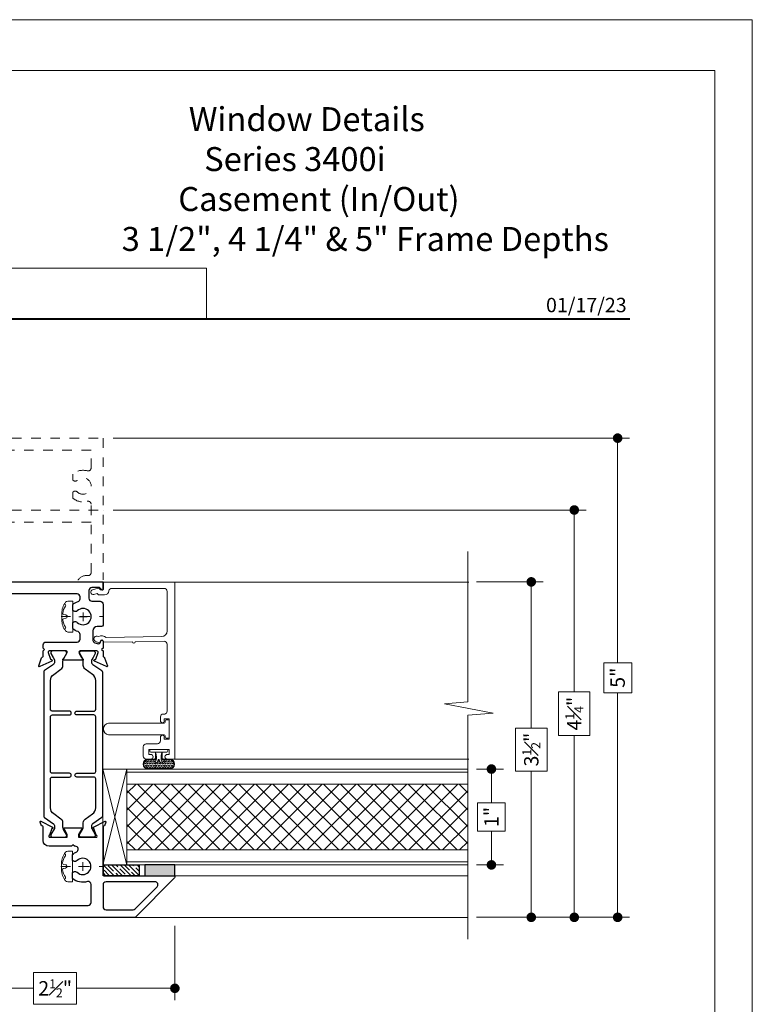
# Model space of a CAD drawing. Extents: x -10.4 to 80.2, y -41.8 to 51.8.
# Drawn here: x 72.6 to 80.2, y 17.8 to 28 of the extents above; entities that cross this region are included whole.
import ezdxf
from ezdxf.enums import TextEntityAlignment as Align

# ---------------------------------------------------------------- set-up
doc = ezdxf.new("R2010")
doc.units = 0
doc.header["$LTSCALE"] = 0.01
doc.header["$MEASUREMENT"] = 0
doc.linetypes.add('CENTER', pattern=[2, 1.25, -0.25, 0.25, -0.25])
doc.linetypes.add('HIDDEN', pattern=[0.375, 0.25, -0.125])
doc.layers.get('0').update_dxf_attribs({"linetype": 'CONTINUOUS', "lineweight": 20})
doc.layers.get('DEFPOINTS').update_dxf_attribs({"linetype": 'CONTINUOUS'})
for name, color, linetype, lineweight in [('Brakeline', 124, 'CONTINUOUS', 15), ('CL', 1, 'CENTER', 9), ('Const Lines', 102, 'CONTINUOUS', 5), ('DIM', 171, 'CONTINUOUS', 9), ('Ext', 7, 'CONTINUOUS', 30), ('Ext-1', 7, 'CONTINUOUS', 20), ('Fasteners', 1, 'CONTINUOUS', 9), ('LOGO', 143, 'CONTINUOUS', 5), ('Panel', 204, 'CONTINUOUS', 15), ('Setting Blocks', 80, 'CONTINUOUS', 5), ('VINYL', 54, 'CONTINUOUS', 15), ('WSTP', 1, 'CONTINUOUS', 5)]:
    doc.layers.add(name, color=color, linetype=linetype, lineweight=lineweight)
for name, color, linetype in [('SILICONE', 5, 'CONTINUOUS'), ('TAPE', 3, 'CONTINUOUS'), ('TEXT', 10, 'CONTINUOUS'), ('THERMAL', 5, 'CONTINUOUS'), ('Title Block', 7, 'CONTINUOUS')]:
    doc.layers.add(name, color=color, linetype=linetype)
doc.layers.add('VP', color=4, linetype='CONTINUOUS', lineweight=20, plot=False)
doc.styles.add('ROMAND', font='arial.ttf', dxfattribs={"height": 0.09})
doc.styles.get("Standard").update_dxf_attribs({"font": 'arial.ttf'})
doc.dimstyles.new('AWMC', dxfattribs={"dimscale": 0, "dimtxt": 0.15, "dimasz": 0.1, "dimexe": 0.125, "dimexo": 0.09, "dimgap": -0.07, "dimtad": 0, "dimdec": 4, "dimzin": 0, "dimdsep": 46, "dimlunit": 4, "dimtxsty": 'Standard', "dimblk": 'DOT', "dimcen": 0.045, "dimclrd": 256, "dimclre": 256, "dimclrt": 7, "dimadec": 0, "dimazin": 0, "dimtfac": 0.625, "dimtdec": 4, "dimtofl": 0, "dimtmove": 0, "dimatfit": 1, "dimldrblk": 'CLOSEDBLANK', "dimfxl": 1, "dimfrac": 1, "dimtolj": 1, "dimtzin": 0, "dimlwd": 9, "dimlwe": 9, "dimarcsym": 0})

# ---------------------------------------------------------------- blocks, each defined once
blk = doc.blocks.new('A$C403F61A2')
at = {"layer": 'LOGO', "lineweight": 5}
h = blk.add_hatch(color=135, dxfattribs=at)
h.set_gradient(color1=(83, 163, 172), color2=(0, 0, 0), one_color=1, name='CYLINDER')
h.paths.add_polyline_path([(2.3, -0.897), (2.262, -0.92), (1.788, -1.868), (1.804, -1.891)])
h.paths.add_polyline_path([(1.788, -1.868), (1.33, -1.868), (1.295, -1.891), (1.804, -1.891)])
h = blk.add_hatch(color=135, dxfattribs=at)
h.set_gradient(color1=(83, 163, 172), color2=(117, 182, 189), one_color=1, tint=0.6, name='CYLINDER')
h.paths.add_polyline_path([(2.262, -0.92), (2.3, -0.897), (1.798, -0.897), (1.811, -0.92)])
h.paths.add_polyline_path([(1.295, -1.891), (1.33, -1.868), (1.811, -0.92), (1.798, -0.897)])
h = blk.add_hatch(color=145, dxfattribs=at)
h.set_gradient(color1=(89, 138, 166), color2=(0, 114, 153), tint=1, name='CYLINDER')
h.paths.add_polyline_path([(2.262, -0.92), (1.811, -0.92), (1.33, -1.868), (1.788, -1.868)])
h = blk.add_hatch(color=135, dxfattribs=at)
h.set_gradient(color1=(83, 163, 172), color2=(117, 182, 189), one_color=1, tint=0.6, name='CYLINDER')
h.paths.add_polyline_path([(2.809, -0.897), (2.821, -0.92), (3.272, -0.92), (3.311, -0.897)])
h.paths.add_polyline_path([(2.575, -1.358), (2.6, -1.357), (2.821, -0.92), (2.809, -0.897)])
h = blk.add_hatch(color=135, dxfattribs=at)
h.set_gradient(color1=(83, 163, 172), color2=(0, 0, 0), one_color=1, name='CYLINDER')
h.paths.add_polyline_path([(2.6, -1.357), (2.575, -1.358), (2.828, -1.859), (2.828, -1.808)])
h.paths.add_polyline_path([(3.311, -0.897), (3.272, -0.92), (2.828, -1.808), (2.828, -1.859), (2.829, -1.86)])
h = blk.add_hatch(color=145, dxfattribs=at)
h.set_gradient(color1=(89, 138, 166), color2=(0, 114, 153), tint=1, name='CYLINDER')
h.paths.add_polyline_path([(3.272, -0.92), (2.821, -0.92), (2.6, -1.357), (2.828, -1.808)])
h = blk.add_hatch(color=135, dxfattribs=at)
h.set_gradient(color1=(83, 163, 172), color2=(117, 182, 189), one_color=1, tint=0.6, name='CYLINDER')
h.paths.add_polyline_path([(3.819, -0.897), (3.831, -0.92), (4.283, -0.92), (4.321, -0.897)])
h.paths.add_polyline_path([(3.585, -1.358), (3.61, -1.357), (3.831, -0.92), (3.819, -0.897)])
h = blk.add_hatch(color=135, dxfattribs=at)
h.set_gradient(color1=(83, 163, 172), color2=(0, 0, 0), one_color=1, name='CYLINDER')
h.paths.add_polyline_path([(3.61, -1.357), (3.585, -1.358), (3.839, -1.859), (3.839, -1.808)])
h.paths.add_polyline_path([(4.321, -0.897), (4.283, -0.92), (3.839, -1.808), (3.839, -1.859), (3.839, -1.86)])
h = blk.add_hatch(color=145, dxfattribs=at)
h.set_gradient(color1=(89, 138, 166), color2=(0, 114, 153), tint=1, name='CYLINDER')
h.paths.add_polyline_path([(4.283, -0.92), (3.831, -0.92), (3.61, -1.357), (3.839, -1.808)])
h = blk.add_hatch(color=135, dxfattribs=at)
h.set_gradient(color1=(83, 163, 172), color2=(117, 182, 189), one_color=1, tint=0.6, name='CYLINDER')
h.paths.add_polyline_path([(2.321, -0.985), (2.321, -0.937), (2.07, -1.439), (2.097, -1.439), (2.095, -1.436)])
h = blk.add_hatch(color=135, dxfattribs=at)
h.set_gradient(color1=(83, 163, 172), color2=(0, 0, 0), one_color=1, name='CYLINDER')
h.paths.add_polyline_path([(2.768, -1.868), (2.804, -1.891), (2.321, -0.937), (2.321, -0.985)])
h.paths.add_polyline_path([(2.097, -1.439), (2.07, -1.439), (2.295, -1.891), (2.311, -1.868)])
h = blk.add_hatch(color=145, dxfattribs=at)
h.set_gradient(color1=(89, 138, 166), color2=(0, 114, 153), tint=1, name='CYLINDER')
h.paths.add_polyline_path([(2.321, -0.985), (2.095, -1.436), (2.311, -1.868), (2.768, -1.868)])
h = blk.add_hatch(color=135, dxfattribs=at)
h.set_gradient(color1=(83, 163, 172), color2=(117, 182, 189), one_color=1, tint=0.6, name='CYLINDER')
h.paths.add_polyline_path([(3.331, -0.985), (3.331, -0.937), (3.08, -1.439), (3.107, -1.439), (3.105, -1.436)])
h = blk.add_hatch(color=135, dxfattribs=at)
h.set_gradient(color1=(83, 163, 172), color2=(0, 0, 0), one_color=1, name='CYLINDER')
h.paths.add_polyline_path([(3.779, -1.868), (3.814, -1.891), (3.331, -0.937), (3.331, -0.985)])
h.paths.add_polyline_path([(3.107, -1.439), (3.08, -1.439), (3.306, -1.891), (3.321, -1.868)])
h = blk.add_hatch(color=145, dxfattribs=at)
h.set_gradient(color1=(89, 138, 166), color2=(0, 114, 153), tint=1, name='CYLINDER')
h.paths.add_polyline_path([(3.331, -0.985), (3.105, -1.436), (3.321, -1.868), (3.779, -1.868)])
h = blk.add_hatch(color=135, dxfattribs=at)
h.set_gradient(color1=(83, 163, 172), color2=(0, 0, 0), one_color=1, name='CYLINDER')
h.paths.add_polyline_path([(2.804, -1.891), (2.768, -1.868), (2.311, -1.868), (2.295, -1.891)])
h = blk.add_hatch(color=135, dxfattribs=at)
h.set_gradient(color1=(83, 163, 172), color2=(0, 0, 0), one_color=1, name='CYLINDER')
h.paths.add_polyline_path([(3.814, -1.891), (3.779, -1.868), (3.321, -1.868), (3.306, -1.891)])
blk.add_circle((4.023, -1.835), 0.06)
at = {"layer": 'LOGO', "color": 132, "lineweight": 5}
for p, q in [((1.295, -1.891), (1.798, -0.897)), ((1.33, -1.868), (1.811, -0.92)), ((2.262, -0.92), (1.788, -1.868)), ((1.798, -0.897), (2.3, -0.897)), ((2.3, -0.897), (1.804, -1.891)), ((1.811, -0.92), (2.262, -0.92)), ((2.575, -1.358), (2.809, -0.897)), ((2.6, -1.357), (2.821, -0.92)), ((2.809, -0.897), (3.311, -0.897)), ((2.821, -0.92), (3.272, -0.92)), ((3.272, -0.92), (2.828, -1.808)), ((3.311, -0.897), (2.829, -1.86)), ((3.585, -1.358), (3.819, -0.897)), ((3.61, -1.357), (3.831, -0.92)), ((3.819, -0.897), (4.321, -0.897)), ((3.831, -0.92), (4.283, -0.92)), ((4.321, -0.897), (3.839, -1.86)), ((4.283, -0.92), (3.839, -1.808)), ((2.321, -0.937), (2.07, -1.439)), ((2.321, -0.985), (2.095, -1.436)), ((2.804, -1.891), (2.321, -0.937)), ((2.768, -1.868), (2.321, -0.985)), ((3.331, -0.937), (3.08, -1.439)), ((3.331, -0.985), (3.105, -1.436)), ((3.814, -1.891), (3.331, -0.937)), ((3.779, -1.868), (3.331, -0.985)), ((2.095, -1.436), (2.311, -1.868)), ((2.829, -1.86), (2.575, -1.358)), ((2.828, -1.808), (2.6, -1.357)), ((3.105, -1.436), (3.321, -1.868)), ((3.839, -1.86), (3.585, -1.358)), ((3.839, -1.808), (3.61, -1.357)), ((2.07, -1.439), (2.295, -1.891)), ((3.08, -1.439), (3.306, -1.891)), ((2.295, -1.891), (2.311, -1.868)), ((2.804, -1.891), (2.295, -1.891)), ((2.311, -1.868), (2.768, -1.868)), ((2.768, -1.868), (2.804, -1.891)), ((3.306, -1.891), (3.321, -1.868)), ((3.814, -1.891), (3.306, -1.891)), ((3.321, -1.868), (3.779, -1.868)), ((3.779, -1.868), (3.814, -1.891))]:
    blk.add_line(p, q, dxfattribs=at)
for points in [[(1.811, -0.92), (1.798, -0.897)], [(2.262, -0.92), (2.3, -0.897)], [(2.821, -0.92), (2.809, -0.897)], [(3.272, -0.92), (3.311, -0.897)], [(3.831, -0.92), (3.819, -0.897)], [(4.283, -0.92), (4.321, -0.897)], [(2.321, -0.937), (2.321, -0.985)], [(3.331, -0.937), (3.331, -0.985)], [(2.6, -1.357), (2.575, -1.358)], [(3.61, -1.357), (3.585, -1.358)], [(2.07, -1.439), (2.097, -1.439)], [(3.08, -1.439), (3.107, -1.439)], [(1.295, -1.891), (1.804, -1.891), (1.788, -1.868), (1.33, -1.868)]]:
    blk.add_lwpolyline(points, dxfattribs=at)
at = {"layer": 'LOGO', "lineweight": 5}
for points in [[(2.828, -1.808), (2.828, -1.859)], [(3.839, -1.808), (3.839, -1.859)], [(1.33, -1.868), (1.295, -1.891)]]:
    blk.add_lwpolyline(points, dxfattribs=at)
at = {"layer": 'Title Block', "color": 7, "lineweight": 40}
blk.add_line((1.28, -3.123), (15.93, -3.123), dxfattribs=at)
at = {"insert": (3.988, -1.789), "char_height": 0.0893, "width": 0.10953, "attachment_point": 1}
blk.add_mtext('R', dxfattribs=at)
at = {"layer": 'LOGO', "color": 144, "width": 3.16779, "attachment_point": 1}
for s, insert, char_height in [('\\pi0.04786;ARCHITECTURAL', (1.218, -2.028), 0.26323), ('WINDOW', (2.042, -2.473), 0.2632)]:
    blk.add_mtext(s, dxfattribs=dict(at, insert=insert, char_height=char_height))
at = {"layer": 'LOGO', "insert": (1.112, -2.859), "char_height": 0.1275, "width": 3.35215, "attachment_point": 1}
blk.add_mtext('\\pi0.22052;MANUFACTURING CORPORATION', dxfattribs=at)
blk = doc.blocks.new('DATE')
at = {"layer": 'TEXT', "color": 7, "style": 'ROMAND'}
blk.add_text('01/17/23', height=0.15, dxfattribs=at).set_placement((-0.032, 0.071), align=Align.RIGHT)
blk = doc.blocks.new('t')
at = {"layer": 'Ext-1', "insert": (18.699, 50.884), "char_height": 0.25, "width": 5.3188, "attachment_point": 1}
blk.add_mtext('\\A1;\\pi2.81735;{\\fTimes New Roman|b1|i0|c0|p18;Window Details\\P\\pi3.46168;Series 3400i\\P\\pi2.37841;Casement (In/Out)\\P\\pi0.01587;3 1/2", 4 1/4" & 5" Frame Depths}', dxfattribs=at)
blk = doc.blocks.new('_Dot')
at = {"color": 0, "linetype": 'ByBlock', "lineweight": -2}
blk.add_line((-0.5, 0), (-1, 0), dxfattribs=at)
at = {"color": 0, "linetype": 'ByBlock', "const_width": 0.5}
blk.add_lwpolyline([(-0.25, 0, 1), (0.25, 0, 1)], format="xyb", close=True, dxfattribs=at)
blk = doc.blocks.new('*D125')
at = {"layer": 'DEFPOINTS', "color": 0, "ltscale": 0.5, "transparency": 16777216}
for p in [(74.177, 18.672), (71.677, 18.423), (71.677, 17.931)]:
    blk.add_point(p, dxfattribs=at)
at = {"layer": 'DIM', "lineweight": 9, "ltscale": 0.5, "transparency": 16777216}
for p, q in [((74.177, 18.582), (74.177, 17.806)), ((71.677, 18.333), (71.677, 17.806)), ((73.151, 18.095), (72.702, 18.095)), ((72.702, 18.095), (72.702, 17.767)), ((73.151, 17.767), (73.151, 18.095)), ((71.777, 17.931), (72.702, 17.931)), ((74.077, 17.931), (73.151, 17.931)), ((72.702, 17.767), (73.151, 17.767))]:
    blk.add_line(p, q, dxfattribs=at)
at = {"layer": 'DIM', "lineweight": 9, "ltscale": 0.5, "transparency": 16777216, "xscale": 0.1, "yscale": 0.1, "zscale": 0.1, "rotation": 180}
blk.add_blockref('_Dot', (71.677, 17.931), dxfattribs=at)
at = {"layer": 'DIM', "lineweight": 9, "ltscale": 0.5, "transparency": 16777216, "xscale": 0.1, "yscale": 0.1, "zscale": 0.1}
blk.add_blockref('_Dot', (74.177, 17.931), dxfattribs=at)
at = {"layer": 'DIM', "color": 7, "ltscale": 0.5, "transparency": 16777216, "insert": (72.927, 17.931), "char_height": 0.15, "attachment_point": 5}
blk.add_mtext('\\A1;2{\\H0.625x;\\S1#2;}"', dxfattribs=at)
blk = doc.blocks.new('_ClosedBlank')
at = {"layer": 'DIM', "color": 0, "lineweight": -2}
for p, q in [((-1, 0.17), (0, 0)), ((-1, 0.17), (-1, -0.17)), ((0, 0), (-1, -0.17))]:
    blk.add_line(p, q, dxfattribs=at)
blk = doc.blocks.new('FAST-1')
at = {"layer": 'Fasteners', "color": 1, "linetype": 'CENTER', "lineweight": 0, "ltscale": 0.375}
blk.add_line((0.229, 0), (-0.202, 0), dxfattribs=at)
at = {"layer": 'Fasteners'}
blk.add_line((0.181, 0.017), (0.204, 0.022), dxfattribs=at)
blk.add_lwpolyline([(0.222, 0), (0.222, 0), (0.222, 0), (0.222, 0.033, 0.166572), (0.182, 0.149, 0.145745), (0.158, 0.161), (0.107, 0.161), (0.107, -0.161), (0.158, -0.161, 0.145745), (0.182, -0.149, 0.166572), (0.222, -0.033), (0.222, 0)], format="xyb", close=True, dxfattribs=at)
blk.add_lwpolyline([(0.164, 0, 0.414214), (0.181, -0.017), (0.204, -0.022, -0.388266), (0.212, -0.033, -0.134042), (0.182, -0.11, 0.457735), (0.193, -0.134)], format="xyb", dxfattribs=at)
for centre, radius, start, end in [((0.198, 0.117), 0.0172, 106.0895, 204.4704), ((0.055, 0.018), 0.157, 5.5395, 36.0776), ((0.181, 0), 0.0172, 90, 180), ((0.202, 0.032), 0.01, 280.6616, 5.5395)]:
    blk.add_arc(centre, radius, start, end, dxfattribs=at)
blk = doc.blocks.new('SCREW-HEAD-03')
at = {"layer": 'CL', "lineweight": 0}
for p, q in [((-0.045, 0), (0.045, 0)), ((0, 0.045), (0, -0.045)), ((2.606, 0.043), (2.606, -0.047)), ((2.561, -0.002), (2.651, -0.002))]:
    blk.add_line(p, q, dxfattribs=at)
at = {"layer": 'Fasteners', "rotation": 90}
for p in [(0, 0), (2.607, -0.002)]:
    blk.add_blockref('FAST-1', p, dxfattribs=at)
blk = doc.blocks.new('S-94872-BEAD')
at = {"layer": 'Ext-1'}
blk.add_lwpolyline([(-0.615, -0.639, -0.419335), (-0.645, -0.67), (-1.344, -0.67, -0.361542), (-1.374, -0.645), (-1.374, -0.631, 0.414214), (-1.405, -0.6), (-1.445, -0.6, 1), (-1.445, -0.64), (-1.425, -0.64), (-1.425, -0.69), (-1.635, -0.69), (-1.635, -0.64), (-1.615, -0.64, 1), (-1.615, -0.6), (-1.654, -0.6, -0.414214), (-1.685, -0.569), (-1.685, -0.451, 0.414214), (-1.716, -0.42), (-1.814, -0.42, 0.414214), (-1.845, -0.451), (-1.845, -0.498, 1), (-1.795, -0.498), (-1.795, -0.48), (-1.745, -0.48), (-1.745, -0.69), (-1.795, -0.69), (-1.795, -0.672, 0.990723), (-1.845, -0.672), (-1.845, -0.75), (0, -0.75), (0, 0), (-0.08, 0), (-0.08, 0.025), (-0.064, 0.041, 0.267949), (-0.061, 0.051), (-0.077, 0.109, 1), (-0.126, 0.097), (-0.116, 0.06), (-0.13, 0.046), (-0.13, -0.017, 0.379859), (-0.09, -0.062, -0.379859), (-0.063, -0.093), (-0.063, -0.639, -0.414214), (-0.094, -0.67), (-0.506, -0.67, -0.406681), (-0.565, -0.611), (-0.576, -0.033, 0.317034), (-0.567, 0.045), (-0.563, 0.062, 0.892534), (-0.613, 0.081), (-0.631, 0.045, 0.476614), (-0.625, 0.031), (-0.622, 0.03, -0.869249), (-0.626, -0.006), (-0.621, -0.307, 1), (-0.62, -0.337)], format="xyb", close=True, dxfattribs=at)
blk = doc.blocks.new('*D128')
at = {"layer": 'DEFPOINTS', "color": 0, "ltscale": 0.5, "transparency": 16777216}
for p in [(77.235, 22.172), (77.898, 22.172), (77.235, 18.672)]:
    blk.add_point(p, dxfattribs=at)
at = {"layer": 'DIM', "lineweight": 9, "ltscale": 0.5, "transparency": 16777216}
for p, q in [((77.325, 22.172), (78.023, 22.172)), ((77.898, 22.072), (77.898, 20.645)), ((78.064, 20.645), (77.733, 20.645)), ((77.733, 20.645), (77.733, 20.198)), ((78.064, 20.198), (78.064, 20.645)), ((77.733, 20.198), (78.064, 20.198)), ((77.898, 18.772), (77.898, 20.198)), ((77.325, 18.672), (78.023, 18.672))]:
    blk.add_line(p, q, dxfattribs=at)
at = {"layer": 'DIM', "lineweight": 9, "ltscale": 0.5, "transparency": 16777216, "xscale": 0.1, "yscale": 0.1, "zscale": 0.1}
for p, rotation in [((77.898, 22.172), 90), ((77.898, 18.672), 270)]:
    blk.add_blockref('_Dot', p, dxfattribs=dict(at, rotation=rotation))
at = {"layer": 'DIM', "color": 7, "ltscale": 0.5, "transparency": 16777216, "insert": (77.898, 20.422), "char_height": 0.15, "attachment_point": 5, "rotation": 90}
blk.add_mtext('\\A1;3{\\H0.625x;\\S1#2;}"', dxfattribs=at)
blk = doc.blocks.new('*D129')
at = {"layer": 'DEFPOINTS', "color": 0, "ltscale": 0.5, "transparency": 16777216}
for p in [(73.444, 22.922), (78.347, 22.922), (77.235, 18.672)]:
    blk.add_point(p, dxfattribs=at)
at = {"layer": 'DIM', "lineweight": 9, "ltscale": 0.5, "transparency": 16777216}
for p, q in [((73.534, 22.922), (78.472, 22.922)), ((78.347, 22.822), (78.347, 21.024)), ((78.511, 21.024), (78.183, 21.024)), ((78.183, 21.024), (78.183, 20.569)), ((78.511, 20.569), (78.511, 21.024)), ((78.183, 20.569), (78.511, 20.569)), ((78.347, 18.772), (78.347, 20.569)), ((77.325, 18.672), (78.472, 18.672))]:
    blk.add_line(p, q, dxfattribs=at)
at = {"layer": 'DIM', "lineweight": 9, "ltscale": 0.5, "transparency": 16777216, "xscale": 0.1, "yscale": 0.1, "zscale": 0.1}
for p, rotation in [((78.347, 22.922), 90), ((78.347, 18.672), 270)]:
    blk.add_blockref('_Dot', p, dxfattribs=dict(at, rotation=rotation))
at = {"layer": 'DIM', "color": 7, "ltscale": 0.5, "transparency": 16777216, "insert": (78.347, 20.797), "char_height": 0.15, "attachment_point": 5, "rotation": 90}
blk.add_mtext('\\A1;4{\\H0.625x;\\S1#4;}"', dxfattribs=at)
blk = doc.blocks.new('*D130')
at = {"layer": 'DEFPOINTS', "color": 0, "ltscale": 0.5, "transparency": 16777216}
for p in [(73.444, 23.672), (78.8, 23.672), (77.235, 18.672)]:
    blk.add_point(p, dxfattribs=at)
at = {"layer": 'DIM', "lineweight": 9, "ltscale": 0.5, "transparency": 16777216}
for p, q in [((73.534, 23.672), (78.925, 23.672)), ((78.8, 23.572), (78.8, 21.328)), ((78.947, 21.328), (78.654, 21.328)), ((78.654, 21.328), (78.654, 21.015)), ((78.947, 21.015), (78.947, 21.328)), ((78.654, 21.015), (78.947, 21.015)), ((78.8, 18.772), (78.8, 21.015)), ((77.325, 18.672), (78.925, 18.672))]:
    blk.add_line(p, q, dxfattribs=at)
at = {"layer": 'DIM', "lineweight": 9, "ltscale": 0.5, "transparency": 16777216, "xscale": 0.1, "yscale": 0.1, "zscale": 0.1}
for p, rotation in [((78.8, 23.672), 90), ((78.8, 18.672), 270)]:
    blk.add_blockref('_Dot', p, dxfattribs=dict(at, rotation=rotation))
at = {"layer": 'DIM', "color": 7, "ltscale": 0.5, "transparency": 16777216, "insert": (78.8, 21.172), "char_height": 0.15, "attachment_point": 5, "rotation": 90}
blk.add_mtext('\\A1;5"', dxfattribs=at)
blk = doc.blocks.new('*D287')
at = {"layer": 'DEFPOINTS', "color": 0, "ltscale": 0.5, "transparency": 16777216}
for p in [(77.235, 20.219), (77.235, 19.219), (77.482, 19.219)]:
    blk.add_point(p, dxfattribs=at)
at = {"layer": 'DIM', "lineweight": 9, "ltscale": 0.5, "transparency": 16777216}
for p, q in [((77.325, 20.219), (77.607, 20.219)), ((77.482, 20.119), (77.482, 19.868)), ((77.627, 19.868), (77.337, 19.868)), ((77.337, 19.868), (77.337, 19.57)), ((77.627, 19.57), (77.627, 19.868)), ((77.337, 19.57), (77.627, 19.57)), ((77.482, 19.319), (77.482, 19.57)), ((77.325, 19.219), (77.607, 19.219))]:
    blk.add_line(p, q, dxfattribs=at)
at = {"layer": 'DIM', "lineweight": 9, "ltscale": 0.5, "transparency": 16777216, "xscale": 0.1, "yscale": 0.1, "zscale": 0.1}
for p, rotation in [((77.482, 20.219), 90), ((77.482, 19.219), 270)]:
    blk.add_blockref('_Dot', p, dxfattribs=dict(at, rotation=rotation))
at = {"layer": 'DIM', "color": 7, "ltscale": 0.5, "transparency": 16777216, "insert": (77.482, 19.719), "char_height": 0.15, "attachment_point": 5, "rotation": 90}
blk.add_mtext('\\A1;1"', dxfattribs=at)

msp = doc.modelspace()

# ---------------------------------------------------------------- hatches: boundary and pattern name
at = {"layer": 'Panel', "lineweight": 0}
h = msp.add_hatch(dxfattribs=at)
h.set_pattern_fill('ANSI37', color=153, angle=-90, style=0)
h.set_pattern_definition([(45, (46.82005, -12.72239), (0.08838835, -0.08838835), []), (315, (46.82005, -12.72239), (-0.08838835, -0.08838835), [])])
h.paths.add_polyline_path([(73.67683, 19.37468), (73.67683, 20.06268), (77.23522, 20.06268), (77.23522, 19.37468)])
at = {"layer": 'SILICONE'}
h = msp.add_hatch(color=256, dxfattribs=at)
h.dxf.hatch_style = 1
h.paths.add_polyline_path([(73.86483, 19.21868), (73.86483, 19.10449), (74.17683, 19.10449), (74.17683, 19.21868)])
at = {"layer": 'TAPE'}
h = msp.add_hatch(dxfattribs=at)
h.set_pattern_fill('ANSI35', color=256, scale=0.25, angle=270)
h.set_pattern_definition([(315, (206.3402, 224.656946), (0.044194174, 0.044194174), []), (315, (206.3402, 224.61275), (0.044194174, 0.044194174), [0.078125, -0.015625, 0, -0.015625])])
h.paths.add_polyline_path([(73.42683, 19.10449), (73.42683, 19.21868), (73.80346, 19.21868), (73.80346, 19.10449)])
at = {"layer": 'WSTP'}
h = msp.add_hatch(dxfattribs=at)
h.set_pattern_fill('HEX', color=256, scale=0.062, angle=270)
h.set_pattern_definition([(270, (1.315566, -27.847298), (0.0134233938, -2e-18), [0.00775, -0.0155]), (30, (1.315566, -27.847298), (-0.0067116969, 0.011625), [0.00775, -0.0155]), (330, (1.315566, -27.855048), (0.0067116969, 0.011625), [0.00775, -0.0155])])
h.paths.add_polyline_path([(74.02858, 20.28625, 1), (74.04379, 20.29924, -0.17856967), (74.03215, 20.33078, -0.05837812), (74.03843, 20.37776), (74.03843, 20.34238, 0.41421356), (74.06343, 20.31738), (74.12243, 20.31738, -1), (74.12243, 20.22338), (73.89643, 20.22338, -1), (73.89643, 20.31738), (73.95543, 20.31738, 0.41421356), (73.98043, 20.34238), (73.98043, 20.37271, -0.03711358), (73.98521, 20.33078, -0.17856967), (73.97357, 20.29924, 1), (73.98878, 20.28625, 0.11516096), (74.00311, 20.31393, -0.77818305), (74.01426, 20.31393, 0.11516096)])

# ---------------------------------------------------------------- linework, layer by layer
at = {"ltscale": 0.5}
msp.add_lwpolyline([(80.20607, 28.0381), (62.99378, 28.0381), (62.99378, 5.75164), (80.20607, 5.75164)], close=True, dxfattribs=at)
msp.add_lwpolyline([(74.50636, 25.44502), (68.69568, 25.44502), (68.69568, 24.91465), (74.50636, 24.91465)], close=True)
at = {"layer": 'Brakeline'}
msp.add_lwpolyline([(77.23522, 18.44351), (77.23522, 20.78233), (77.50067, 20.80333), (76.99281, 20.89885), (77.23522, 20.91985), (77.23522, 22.4906)], dxfattribs=at)
at = {"layer": 'Const Lines'}
for p, q in [((74.06863, 22.16738), (77.24499, 22.16738)), ((74.06559, 20.32238), (77.24499, 20.32238)), ((74.06608, 19.10449), (77.23522, 19.10449)), ((73.72704, 18.67165), (77.23522, 18.67165))]:
    msp.add_line(p, q, dxfattribs=at)
at = {"layer": 'Ext', "linetype": 'HIDDEN', "lineweight": 15, "ltscale": 25}
for points in [[(73.30183, 22.26879), (73.30183, 22.98275, 0.49688602), (73.26245, 23.01259, -0.24986577), (73.11083, 23.04584), (73.11083, 23.10926), (73.12131, 23.11531, -0.33619545), (73.15843, 23.11064, 2.37392189), (73.15847, 23.23228, -0.3357104), (73.12131, 23.2276), (73.11083, 23.23365), (73.11083, 23.29705, -0.24986577), (73.26245, 23.3303, 0.49688602), (73.30183, 23.36014), (73.30183, 23.54645), (72.39664, 23.54645, -0.33501282), (72.36683, 23.56895, 0.33501282), (72.33702, 23.59145), (71.70783, 23.59145, -0.41421356), (71.67683, 23.62245), (71.67683, 23.67145), (73.42683, 23.67145), (73.42683, 22.19298)], [(73.30183, 22.79645), (73.30183, 22.79645), (72.39664, 22.79645, -0.33501282), (72.36683, 22.81895, 0.33501282), (72.33702, 22.84145), (71.70783, 22.84145, -0.41421356), (71.67683, 22.87245), (71.67683, 22.92145), (73.42683, 22.92145), (73.42683, 22.92145)], [(73.15683, 22.16413, -0.35410857), (73.2478, 22.23779), (73.27083, 22.23779, 0.41421356), (73.30183, 22.26879)]]:
    msp.add_lwpolyline(points, format="xyb", dxfattribs=at)
at = {"layer": 'Ext'}
for points in [[(71.67683, 22.17165), (73.42683, 22.17165), (73.42683, 22.09371, -0.66817864), (73.41317, 22.08805), (73.38844, 22.11279), (73.3108, 22.11279, 0.41421356), (73.2798, 22.08179), (73.2798, 22.00136, 0.41421356), (73.3108, 21.97036), (73.39583, 21.97036, -0.41421356), (73.42683, 21.93936), (73.42683, 21.72038, -0.41421356), (73.41183, 21.70538), (73.36689, 21.70538, 0.41421356), (73.32189, 21.66038), (73.32189, 21.56159, 0.33945426), (73.34042, 21.53744), (73.37967, 21.52692, 0.41421356), (73.39804, 21.53753), (73.40324, 21.55694, -0.87697646), (73.42683, 21.55383), (73.42683, 21.48165), (73.41183, 21.46665), (73.42683, 21.45165), (73.42683, 21.39627, 0.29147342), (73.43145, 21.38902), (73.43874, 21.38562, -0.19891237), (73.44287, 21.38111), (73.47335, 21.29738, -0.66817864), (73.46245, 21.2874), (73.33645, 21.34615, -0.87230624), (73.34113, 21.3613, 0.36097656), (73.34996, 21.36645), (73.37511, 21.43554, 0.52056705), (73.36383, 21.45165), (73.18683, 21.45165, 0.57735027), (73.17644, 21.43365), (73.21171, 21.37256, 0.17057528), (73.21573, 21.3691, -0.82962879), (73.21283, 21.35365), (73.01583, 21.35365, -0.82962879), (73.01293, 21.3691, 0.17057528), (73.01695, 21.37256), (73.05222, 21.43365, 0.57735027), (73.04183, 21.45165), (72.86483, 21.45165, 0.52056705), (72.85355, 21.43554), (72.8787, 21.36645, 0.36097656), (72.88752, 21.3613, -0.87230624), (72.89221, 21.34615), (72.76621, 21.2874, -0.66817864), (72.75531, 21.29738), (72.78578, 21.38111, -0.19891237), (72.78992, 21.38562), (72.79721, 21.38902, 0.29147342), (72.80183, 21.39627), (72.80183, 21.45165), (72.81683, 21.46665), (72.80183, 21.48165), (72.80183, 21.51365, -0.41421356), (72.83283, 21.54465), (73.15589, 21.54465, 0.41421356), (73.18689, 21.57565), (73.18689, 21.62369, 0.3228796), (73.16568, 21.6531, -0.09630799), (73.11083, 21.68405), (73.11083, 21.74761), (73.12119, 21.7536, -0.33646611), (73.15837, 21.7489, 2.37805597), (73.15837, 21.87039, -0.33646611), (73.12119, 21.8657), (73.11083, 21.87168), (73.11083, 21.93525, -0.09618778), (73.16561, 21.96617, 0.32274808), (73.1868, 21.99557), (73.1868, 22.01565, 0.41421356), (73.1558, 22.04665), (72.39664, 22.04665, -0.33501282)], [(72.39586, 18.79665), (73.27087, 18.79665, 0.41701007), (73.30217, 18.82765), (73.30217, 19.01464, 0.4893363), (73.26351, 19.04468, -0.2549568), (73.10886, 19.07705), (73.10886, 19.14125), (73.11882, 19.147, -0.33783369), (73.15611, 19.1422, 2.39449696), (73.15611, 19.2631, -0.33783369), (73.11882, 19.2583), (73.10886, 19.26405), (73.10886, 19.32825, -0.07683373), (73.15178, 19.3547, 0.77251565), (73.13663, 19.41274), (73.12784, 19.41274), (73.11284, 19.42774), (73.09784, 19.41274), (72.86387, 19.41274, -0.41421356), (72.80187, 19.47474), (72.80187, 19.6164, 0.41421356), (72.79006, 19.62822), (72.78467, 19.62822), (72.77085, 19.66621, -0.49314543), (72.77756, 19.67674), (72.89954, 19.61213, -0.95655085), (72.89351, 19.5976), (72.8688, 19.52969, 0.84362712), (72.87273, 19.50665), (73.05384, 19.50665), (73.05384, 19.53627), (73.02325, 19.58924, -1), (73.02325, 19.60499), (73.20242, 19.60499, -1), (73.20242, 19.58924), (73.17184, 19.53627), (73.17184, 19.50665), (73.35294, 19.50665, 0.84363355), (73.35687, 19.52969), (73.33216, 19.5976, -0.95655085), (73.32613, 19.61213), (73.44811, 19.67674, -0.49314543), (73.45483, 19.66621), (73.441, 19.62822), (73.43883, 19.62822, 0.41421356), (73.42683, 19.61622), (73.42683, 19.11449, 0.41421356), (73.43683, 19.10449), (74.16462, 19.10449, -0.66817864), (74.17311, 19.084), (73.76075, 18.67165), (71.67686, 18.67165)]]:
    msp.add_lwpolyline(points, format="xyb", dxfattribs=at)
msp.add_lwpolyline([(73.42683, 19.01138), (73.42683, 18.78239, 0.41431531), (73.45784, 18.75139), (73.74007, 18.75149, 0.19891237), (73.76199, 18.76057), (73.99099, 18.98957, 0.66817864), (73.96907, 19.04249), (73.45782, 19.04238, 0.41415122)], format="xyb", close=True, dxfattribs=at)
at = {"layer": 'Panel', "color": 254}
msp.add_lwpolyline([(73.67683, 19.21868), (73.67683, 20.21868), (77.23522, 20.21868), (77.23522, 19.21868)], close=True, dxfattribs=at)
at = {"layer": 'Panel', "color": 153, "lineweight": 5}
msp.add_lwpolyline([(73.67683, 19.25068), (73.67683, 20.18668), (77.23522, 20.18668), (77.23522, 19.25068)], close=True, dxfattribs=at)
at = {"layer": 'Panel', "color": 153, "lineweight": 9}
msp.add_lwpolyline([(73.67683, 19.37468), (73.67683, 20.06268), (77.23522, 20.06268), (77.23522, 19.37468)], close=True, dxfattribs=at)
at = {"layer": 'Setting Blocks'}
msp.add_lwpolyline([(73.42683, 19.21868), (73.67683, 19.21868), (73.67683, 20.21868), (73.42634, 20.21857), (73.42634, 19.21868), (73.67683, 20.21868), (73.42634, 20.21857), (73.67648, 19.21868)], dxfattribs=at)
at = {"layer": 'SILICONE'}
msp.add_lwpolyline([(73.86483, 19.21868), (73.86483, 19.10449), (74.17683, 19.10449), (74.17683, 19.21868)], close=True, dxfattribs=at)
at = {"layer": 'TAPE'}
msp.add_lwpolyline([(73.42683, 19.10449), (73.42683, 19.21868), (73.80346, 19.21868), (73.80346, 19.10449)], close=True, dxfattribs=at)
at = {"layer": 'THERMAL'}
for points in [[(72.90795, 19.6477, -0.24469844), (72.92138, 19.6219), (72.92138, 19.60399, -0.1316525), (72.9198, 19.59808), (72.88307, 19.53446, 0.1316525), (72.88201, 19.53052), (72.88201, 19.5224, 0.41421356), (72.89776, 19.50665), (73.03162, 19.50665, 0.41421356), (73.04737, 19.5224), (73.04737, 19.53052, 0.1316525), (73.04631, 19.53446), (73.01433, 19.58986, -0.1316525), (73.008, 19.61348), (73.008, 19.65879, 0.24469844), (72.98785, 19.69749), (72.91165, 19.75084, -0.24469844), (72.87808, 19.81534), (72.87808, 20.11539, -0.41421356), (72.89776, 20.13508), (73.07571, 20.13508, 1), (73.07571, 20.17458), (72.89776, 20.17458, -0.41421356), (72.87808, 20.19427), (72.87808, 20.2297), (72.87808, 20.76372, -0.41421356), (72.89776, 20.78341), (73.07571, 20.78341, 1), (73.07571, 20.82291), (72.89776, 20.82291, -0.41421356), (72.87808, 20.8426), (72.87808, 21.14283, -0.24469844), (72.91165, 21.20733), (72.98785, 21.26068, 0.24469844), (73.008, 21.29938), (73.008, 21.34469, -0.1316525), (73.01433, 21.36831), (73.02373, 21.3846), (73.04631, 21.42371, 0.1316525), (73.04737, 21.42765), (73.04737, 21.43578, 0.41421356), (73.03162, 21.45153), (72.89776, 21.45153, 0.41421356), (72.88201, 21.43578), (72.88201, 21.42765, 0.1316525), (72.88307, 21.42371), (72.90565, 21.3846), (72.9198, 21.36009, -0.1316525), (72.92138, 21.35419), (72.92138, 21.33628, -0.24469844), (72.90795, 21.31048), (72.8156, 21.24581, 0.24469844), (72.80721, 21.22969), (72.80721, 19.72849, 0.24469844), (72.8156, 19.71236)], [(73.32047, 19.6477, 0.24469844), (73.30704, 19.6219), (73.30704, 19.60399, 0.1316525), (73.30862, 19.59808), (73.34535, 19.53446, -0.1316525), (73.34641, 19.53052), (73.34641, 19.5224, -0.41421356), (73.33066, 19.50665), (73.1968, 19.50665, -0.41421356), (73.18105, 19.5224), (73.18105, 19.53052, -0.1316525), (73.18211, 19.53446), (73.21409, 19.58986, 0.1316525), (73.22042, 19.61348), (73.22042, 19.65879, -0.24469844), (73.24057, 19.69749), (73.31677, 19.75084, 0.24469844), (73.35034, 19.81534), (73.35034, 20.11539, 0.41421356), (73.33066, 20.13508), (73.15271, 20.13508, -1), (73.15271, 20.17458), (73.33066, 20.17458, 0.41421356), (73.35034, 20.19427), (73.35034, 20.2297), (73.35034, 20.76372, 0.41421356), (73.33066, 20.78341), (73.15271, 20.78341, -1), (73.15271, 20.82291), (73.33066, 20.82291, 0.41421356), (73.35034, 20.8426), (73.35034, 21.14283, 0.24469844), (73.31677, 21.20733), (73.24057, 21.26068, -0.24469844), (73.22042, 21.29938), (73.22042, 21.34469, 0.1316525), (73.21409, 21.36831), (73.20469, 21.3846), (73.18211, 21.42371, -0.1316525), (73.18105, 21.42765), (73.18105, 21.43578, -0.41421356), (73.1968, 21.45153), (73.33066, 21.45153, -0.41421356), (73.34641, 21.43578), (73.34641, 21.42765, -0.1316525), (73.34535, 21.42371), (73.32277, 21.3846), (73.30862, 21.36009, 0.1316525), (73.30704, 21.35419), (73.30704, 21.33628, 0.24469844), (73.32047, 21.31048), (73.41282, 21.24581, -0.24469844), (73.42121, 21.22969), (73.42121, 19.72849, -0.24469844), (73.41282, 19.71236)]]:
    msp.add_lwpolyline(points, format="xyb", close=True, dxfattribs=at)
at = {"layer": 'VINYL', "lineweight": 15}
msp.add_lwpolyline([(73.48359, 20.57638), (74.06634, 20.57638, -0.41421356), (74.07634, 20.56638), (74.07634, 20.55238, 0.41421356), (74.08634, 20.54238), (74.10634, 20.54238, 0.41421356), (74.11634, 20.55238), (74.11634, 20.72238, 0.41421356), (74.10634, 20.73238), (74.08634, 20.73238, 0.41421356), (74.07634, 20.72238), (74.07634, 20.70813, -0.41421356), (74.06634, 20.69813), (73.48359, 20.69813, 0.8450404)], format="xyb", close=True, dxfattribs=at)
at = {"layer": 'VP', "color": 1}
msp.add_lwpolyline([(63.38819, 6.13345), (79.81385, 6.13345), (79.81385, 27.50673), (63.38819, 27.50673)], close=True, dxfattribs=at)
at = {"layer": 'WSTP'}
msp.add_line((73.97543, 20.39438), (74.04343, 20.39438), dxfattribs=at)
for points in [[(74.04343, 20.39438), (74.04343, 20.34238, 0.41421356), (74.06343, 20.32238), (74.12243, 20.32238, -1), (74.12243, 20.21838), (73.89643, 20.21838, -1), (73.89643, 20.32238), (73.95543, 20.32238, 0.41421356), (73.97543, 20.34238), (73.97543, 20.39438)], [(74.03843, 20.37776), (74.03843, 20.34238, 0.41421356), (74.06343, 20.31738), (74.12243, 20.31738, -1), (74.12243, 20.22338), (73.89643, 20.22338, -1), (73.89643, 20.31738), (73.95543, 20.31738, 0.41421356), (73.98043, 20.34238), (73.98043, 20.37271)], [(73.97543, 20.39438, -0.0566969), (73.98521, 20.33078, -0.17856967), (73.97357, 20.29924, 1), (73.98878, 20.28625, 0.11516096), (74.00311, 20.31393, -0.77818305), (74.01426, 20.31393, 0.11516096), (74.02858, 20.28625, 1), (74.04379, 20.29924, -0.17856967), (74.03215, 20.33078, -0.07980124), (74.04343, 20.39438)]]:
    msp.add_lwpolyline(points, format="xyb", dxfattribs=at)
msp.add_lwpolyline([(73.92443, 20.39438, -0.41421356), (73.91443, 20.40438), (73.91443, 20.41238, -0.41421356), (73.92443, 20.42238), (74.09443, 20.42238, -0.41421356), (74.10443, 20.41238), (74.10443, 20.40438, -0.41421356), (74.09443, 20.39438)], format="xyb", close=True, dxfattribs=at)

# ---------------------------------------------------------------- block references
at = {"ltscale": 0.5}
msp.add_blockref('A$C403F61A2', (62.99597, 28.0381), dxfattribs=at)
for name, p in [('t', (54.91886, -23.75861)), ('DATE', (78.92602, 24.91465))]:
    msp.add_blockref(name, p)
at = {"rotation": 90.00000000000001}
msp.add_blockref('SCREW-HEAD-03', (73.21586, 19.2027), dxfattribs=at)
at = {"layer": 'Ext-1', "rotation": 90.00000000000001}
msp.add_blockref('S-94872-BEAD', (73.42634, 22.16738), dxfattribs=at)

# ---------------------------------------------------------------- dimensions: what is measured, and where the dimension line sits
at = {"layer": 'DIM', "ltscale": 0.5}
for base, p1, p2, angle, override, picture, middle in [((78.80034, 23.67164), (77.23522, 18.67165), (73.44427, 23.67164), 90, {"dimscale": 1}, '*D130', (78.80034, 21.17165)), ((78.34729, 22.92165), (77.23522, 18.67165), (73.44427, 22.92165), 90, {"dimscale": 1}, '*D129', (78.34729, 20.79665)), ((77.89824, 22.17165), (77.23522, 18.67165), (77.23522, 22.17165), 90, {"dimscale": 1}, '*D128', (77.89824, 20.42165)), ((77.4819, 19.21868), (77.23522, 20.21868), (77.23522, 19.21868), 90, {"dimscale": 1}, '*D287', (77.4819, 19.71868)), ((71.67693, 17.93092), (74.17662, 18.67165), (71.67693, 18.42252), 180, {"dimscale": 1, "dimdec": 3}, '*D125', (72.92678, 17.93092))]:
    dim = msp.add_linear_dim(base=base, p1=p1, p2=p2, angle=angle, dimstyle='AWMC', override=override, dxfattribs=at)
    dim.commit()
    dim.dimension.update_dxf_attribs({"geometry": picture, "text_midpoint": middle})

doc.saveas('drawing.dxf')
